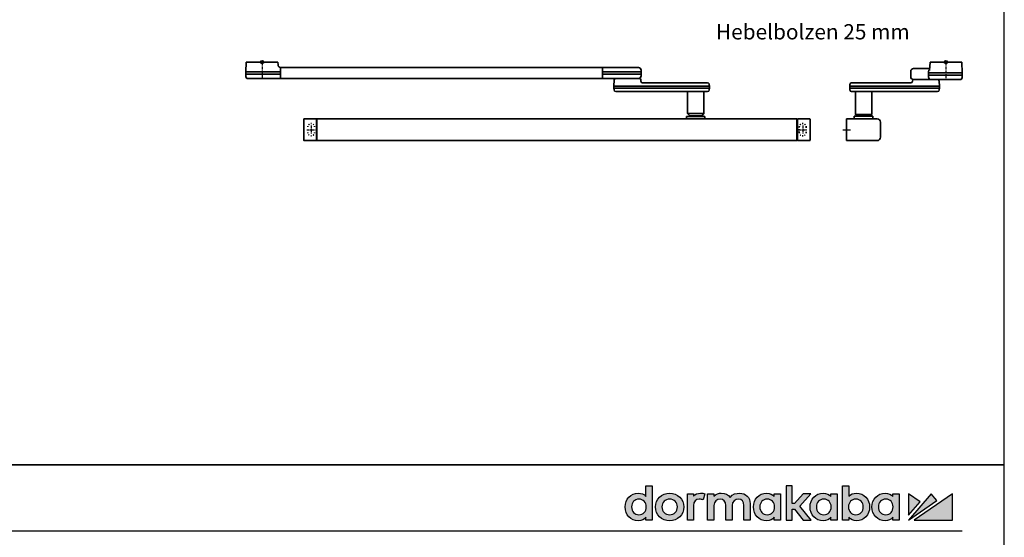
# Model space of a CAD drawing. Units: millimetres. Extents: x 0 to 2700, y 0 to 7994.
# Drawn here: x 1798 to 2700, y 5263 to 5737 of the extents above; entities that cross this region are included whole.
import ezdxf

# ---------------------------------------------------------------- set-up
doc = ezdxf.new("R2010")
doc.units = ezdxf.units.MM
for name, pattern in [('ACAD_ISO02W100', [15, 12, -3]), ('MITTEX2', [4, 2.5, -0.5, 0.5, -0.5]), ('PHANTOM', [63.5, 31.75, -6.35, 6.35, -6.35, 6.35, -6.35]), ('SHORT_DASH', [3, 0.75, -1.5, 0.75])]:
    doc.linetypes.add(name, pattern=pattern)
for name, color, linetype in [('01_BLOCKFANG', 2, 'Continuous'), ('02_BEMASSUNG', 4, 'Continuous'), ('03_MITTELLINIE', 1, 'MITTEX2'), ('Konstruktion', 31, 'Continuous'), ('Laser_Strahl', 10, 'ACAD_ISO02W100'), ('Logo', 7, 'Continuous'), ('Mass', 7, 'Continuous')]:
    doc.layers.add(name, color=color, linetype=linetype)
doc.layers.add('AF', color=210, linetype='Continuous', plot=False)
doc.layers.get('Laser_Strahl').off()
doc.styles.add('Bemassungstext (DORMA)', font='isocpeur.ttf')

# ---------------------------------------------------------------- blocks, each defined once
blk = doc.blocks.new('Blockfang')
at = {"layer": '01_BLOCKFANG'}
for p, q in [((-1.48, 0), (1.48, 0)), ((0, 1.48), (0, -1.48))]:
    blk.add_line(p, q, dxfattribs=at)
blk.add_circle((0, 0), 1.48, dxfattribs=at)
blk = doc.blocks.new('*U82')
at = {"color": 7, "linetype": 'Continuous', "lineweight": 35}
for p, q in [((-14.48, 0), (-14.9, -7.87)), ((-14.48, 0), (14.47, 0)), ((14.99, -10), (14.47, 0)), ((-32.2, -8.5), (-32.2, -13.5)), ((-29.7, -6), (-14.8, -6)), ((-15.93, -13.5), (-15.93, -8.5)), ((-30.75, -17.43), (-30.76, -17.58)), ((-29.7, -16), (-14.8, -16)), ((-15.9, -10), (-14.99, -10)), ((-15.9, -12), (-14.99, -12)), ((-14.99, -10), (14.99, -10)), ((-14.99, -12), (14.99, -12)), ((-13.88, -16), (-14.78, -16)), ((13.88, -16), (-13.88, -16)), ((-5.99, -22), (-6.23, -17.43)), ((14.88, -14.14), (14.99, -12)), ((14.99, -12), (14.99, -10)), ((-87.92, -20.43), (-88, -22)), ((-88, -22), (-88, -24)), ((-84.62, -22), (-88, -22)), ((-88, -24), (-87.92, -25.58)), ((-84.62, -24), (-88, -24)), ((-86.42, -19), (-83.46, -19)), ((-83.46, -27), (-86.42, -27)), ((-27.61, -22), (-84.62, -22)), ((-27.61, -24), (-84.62, -24)), ((-83.46, -19), (-32.19, -19)), ((-26.46, -27), (-83.46, -27)), ((-83, -27), (-83, -48.05)), ((-68, -48.05), (-68, -27)), ((-5.99, -22), (-27.61, -22)), ((-5.99, -24), (-27.61, -24)), ((-7.57, -27), (-26.46, -27)), ((-6.08, -25.58), (-5.99, -24)), ((-5.99, -24), (-5.99, -22)), ((-91, -52), (-63, -52)), ((-91, -72), (-91, -52)), ((-84, -49.75), (-84, -52)), ((-84, -49.75), (-67, -49.75)), ((-83, -48.05), (-81.3, -49.75)), ((-83, -48.05), (-68, -48.05)), ((-69.7, -49.75), (-68, -48.05)), ((-67, -52), (-67, -49.75)), ((-60, -55), (-60, -69)), ((-63, -72), (-91, -72))]:
    blk.add_line(p, q, dxfattribs=at)
at = {"color": 8, "linetype": 'PHANTOM', "lineweight": 18}
blk.add_line((-30.76, -17.58), (-30.7, -17.58), dxfattribs=at)
at = {"color": 7, "linetype": 'Continuous', "lineweight": 35, "flags": 128}
blk.add_lwpolyline([(-15.74, -14.46), (-15.88, -13.99), (-15.93, -13.5)], dxfattribs=at)
at = {"color": 7, "linetype": 'Continuous', "lineweight": 35}
for centre, radius, start, end in [((-29.7, -8.5), 2.5, 90.04688, 180.04044), ((-13.42, -8.5), 2.5, 124.00461, 180.01165), ((-32.26, -17.5), 1.5, 270, 357), ((-29.7, -13.51), 2.5, 179.95741, 269.95527), ((-29.25, -17.5), 1.5, 90, 177), ((-7.73, -17.5), 1.5, 3, 90), ((12.38, -14), 2.5, 306.8699, 357), ((-86.42, -20.5), 1.5, 90, 177), ((-86.42, -25.5), 1.5, 183, 270), ((-7.57, -25.5), 1.5, 270, 357), ((-63, -55), 3, 0, 90), ((-63, -69), 3, 270, 0)]:
    blk.add_arc(centre, radius, start, end, dxfattribs=at)
at = {"color": 8, "linetype": 'PHANTOM', "lineweight": 18}
blk.add_arc((-32.18, -17.53), 1.47, 291.54906, 344.80223, dxfattribs=at)
at = {"color": 7, "linetype": 'Continuous', "lineweight": 35}
for centre, major_axis, start_param, end_param in [((-15.1, 5.26), (0.8, 15.26), 3.140374, 3.141744), ((-15.1, -27.27), (-0.8, 15.26), 6.283034, 6.284404)]:
    blk.add_ellipse(centre, major_axis=major_axis, ratio=0.002883, start_param=start_param, end_param=end_param, dxfattribs=at)
blk.add_open_spline([(-15.74, -14.46), (-15.39, -15.32), (-15.25, -15.63), (-14.97, -15.84), (-14.76, -15.99)], degree=3, knots=[0, 0, 0, 0, 0.269867, 1, 1, 1, 1], dxfattribs=at)
at = {"layer": '03_MITTELLINIE'}
for p, q in [((0, 0), (0, -16)), ((-94.56, -62), (-86.66, -62))]:
    blk.add_line(p, q, dxfattribs=at)
at = {"layer": '01_BLOCKFANG'}
blk.add_blockref('Blockfang', (0, 0), dxfattribs=at)
blk = doc.blocks.new('*U86')
at = {"color": 7, "linetype": 'Continuous', "lineweight": 35}
for p, q in [((-15, -9.01), (-14.53, 0)), ((14.53, 0), (-14.53, 0)), ((14.53, 0), (14.67, -2.64)), ((-15, -11.01), (-15, -9.01)), ((0, -9.01), (-15, -9.01)), ((16.5, -9.01), (0, -9.01)), ((312, -5.01), (17, -5.01)), ((17, -15.01), (17, -5.01)), ((312, -5.01), (312, -7.51)), ((312, -7.51), (312, -12.51)), ((336.3, -9.01), (312.62, -9.01)), ((336.03, -5.01), (312.66, -5.01)), ((344.92, -5.01), (336.03, -5.01)), ((347.5, -9.01), (336.3, -9.01)), ((347.41, -7.38), (347.5, -9.01)), ((347.5, -9.01), (347.5, -11.01)), ((-14.89, -13.14), (-15, -11.01)), ((0, -11.01), (-15, -11.01)), ((-13.89, -15.01), (0, -15.01)), ((16.5, -11.01), (0, -11.01)), ((0, -15.01), (16.32, -15.01)), ((312, -15.01), (17, -15.01)), ((312, -12.51), (312, -15.01)), ((336.3, -11.01), (312.62, -11.01)), ((312.66, -15.01), (336.03, -15.01)), ((322.74, -16.43), (322.5, -22.01)), ((336.03, -15.01), (341.63, -15.01)), ((347.5, -11.01), (336.3, -11.01)), ((341.63, -15.01), (343.42, -15.01)), ((343.42, -15.01), (344.92, -15.01)), ((345.01, -15.01), (345.76, -15.01)), ((347.26, -16.43), (347.26, -17.43)), ((347.27, -17.59), (347.26, -17.43)), ((347.5, -11.01), (347.41, -12.64)), ((322.5, -22.01), (322.5, -24.01)), ((325.31, -22.01), (322.5, -22.01)), ((322.5, -24.01), (322.58, -25.59)), ((325.31, -24.01), (322.5, -24.01)), ((326.53, -27.01), (324.08, -27.01)), ((342.89, -22.01), (325.31, -22.01)), ((342.89, -24.01), (325.31, -24.01)), ((341.89, -27.01), (326.53, -27.01)), ((404.33, -27.01), (341.89, -27.01)), ((405.32, -22.01), (342.89, -22.01)), ((405.32, -24.01), (342.89, -24.01)), ((348.76, -19.01), (404.33, -19.01)), ((389.93, -27.01), (389.93, -47.26)), ((404.33, -19.01), (408.35, -19.01)), ((408.35, -27.01), (404.33, -27.01)), ((404.93, -47.26), (404.93, -27.01)), ((409.93, -22.01), (405.32, -22.01)), ((409.93, -24.01), (405.32, -24.01)), ((409.93, -22.01), (409.85, -20.43)), ((409.85, -25.59), (409.93, -24.01)), ((409.93, -24.01), (409.93, -22.01)), ((38.25, -71.71), (38.25, -52.31)), ((38.55, -52.01), (49.75, -52.01)), ((49.75, -69.01), (49.75, -52.01)), ((49.75, -52.51), (50.25, -52.51)), ((50.25, -55.01), (50.25, -52.01)), ((490.25, -52.01), (50.25, -52.01)), ((388.93, -49.81), (388.93, -52.01)), ((397.43, -49.81), (388.93, -49.81)), ((389.93, -47.26), (391.93, -49.26)), ((389.93, -47.26), (401.52, -47.26)), ((391.93, -49.26), (400.43, -49.26)), ((393.43, -49.26), (393.43, -49.81)), ((405.93, -49.81), (397.43, -49.81)), ((400.43, -49.26), (402.93, -49.26)), ((401.43, -49.81), (401.43, -49.26)), ((401.52, -47.26), (404.93, -47.26)), ((402.93, -49.26), (404.93, -47.26)), ((405.93, -52.01), (405.93, -49.81)), ((490.25, -55.01), (490.25, -52.01)), ((490.75, -52.51), (490.25, -52.51)), ((501.95, -52.01), (490.75, -52.01)), ((490.75, -52.01), (490.75, -55.01)), ((50.25, -69.01), (50.25, -55.01)), ((490.25, -69.01), (490.25, -55.01)), ((490.75, -55.01), (490.75, -69.01)), ((502.25, -55.01), (502.25, -69.01)), ((38.55, -72.01), (49.75, -72.01)), ((49.75, -72.01), (49.75, -69.01)), ((49.75, -71.51), (50.25, -71.51)), ((50.25, -69.01), (50.25, -72.01)), ((50.25, -72.01), (490.25, -72.01)), ((490.25, -72.01), (490.25, -69.01)), ((490.75, -71.51), (490.25, -71.51)), ((490.75, -69.01), (490.75, -72.01)), ((501.95, -72.01), (490.75, -72.01))]:
    blk.add_line(p, q, dxfattribs=at)
at = {"color": 7, "linetype": 'SHORT_DASH', "lineweight": 35}
for p, q in [((492.39, -64.51), (492.39, -59.51)), ((498.61, -59.51), (498.61, -64.51))]:
    blk.add_line(p, q, dxfattribs=at)
at = {"color": 7, "linetype": 'Continuous', "lineweight": 35}
for centre, radius, start, end in [((16.32, -5.71), 0.807, 32.55694, 75.08403), ((312.66, -5.81), 0.8, 90, 145.92592), ((344.92, -7.51), 2.5, 3, 90), ((-12.39, -13.01), 2.5, 183, 233.1301), ((312.66, -14.21), 0.8, 214.07408, 270), ((324.24, -16.51), 1.5, 90, 177), ((344.92, -12.51), 2.5, 270, 357), ((345.76, -16.51), 1.5, 3, 90), ((348.77, -17.51), 1.5, 183, 270), ((324.08, -25.51), 1.5, 183, 270), ((408.35, -20.51), 1.5, 3, 90), ((408.35, -25.51), 1.5, 270, 357), ((38.55, -52.31), 0.3, 90, 180), ((501.95, -52.31), 0.3, 0, 90), ((38.55, -71.71), 0.3, 180, 270), ((501.95, -71.71), 0.3, 270, 0)]:
    blk.add_arc(centre, radius, start, end, dxfattribs=at)
at = {"color": 7, "linetype": 'SHORT_DASH', "lineweight": 35}
for centre, start, end in [((45, -59.51), 0, 180), ((495.5, -59.51), 0, 180), ((45, -64.51), 180, 0), ((495.5, -64.51), 180, 0)]:
    blk.add_arc(centre, 3.11, start, end, dxfattribs=at)
at = {"color": 7, "linetype": 'Continuous', "lineweight": 35, "extrusion": (0, 0, -1)}
for centre, major_axis, ratio, start_param, end_param in [((16.5, -9.03), (-0.8, -0.021), 0.02615, 1.572851, 2.246613), ((16.5, 6.25), (0, 15.26), 0.052408, 3.140223, 3.141593), ((312.54, -9.03), (-0.8, 0.02), 0.028877, 0.835821, 1.672987), ((312.54, 6.25), (-0.08, 15.26), 0.052121, 3.141878, 3.14332), ((16.5, -26.27), (0, 15.26), 0.052408, 0, 0.00137), ((16.5, -10.99), (-0.8, 0.021), 0.02615, 4.036573, 4.710335), ((312.54, -10.99), (-0.8, -0.02), 0.028877, 4.610198, 5.447365), ((312.54, -26.27), (0.08, 15.26), 0.052121, 6.281457, 6.2829)]:
    blk.add_ellipse(centre, major_axis=major_axis, ratio=ratio, start_param=start_param, end_param=end_param, dxfattribs=at)
at = {"color": 7, "linetype": 'Continuous', "lineweight": 35}
for points, knots in [([(14.67, -2.64), (14.67, -2.7), (14.67, -2.98), (14.82, -3.43), (15.08, -3.93), (15.41, -4.32), (15.76, -4.59), (16.08, -4.77), (16.35, -4.88), (16.48, -4.91), (16.53, -4.93)], [0, 0, 0, 0, 0.05547, 0.257616, 0.434942, 0.592259, 0.730505, 0.848943, 0.944871, 1, 1, 1, 1]), ([(16.32, -15.01), (16.42, -15.01), (16.52, -15.01), (16.68, -15.01), (16.75, -15.01), (16.91, -15.01), (16.97, -15.01), (17, -15.01)], [0, 0, 0, 0, 0.25, 0.25, 0.5, 0.5, 1, 1, 1, 1]), ([(502.25, -52.31), (502.25, -52.36), (502.25, -52.46), (502.25, -53.19), (502.25, -54.09), (502.25, -54.71), (502.25, -55.01)], [0, 0, 0, 0, 0.271226, 0.561912, 0.788584, 1, 1, 1, 1]), ([(502.25, -69.01), (502.25, -69.39), (502.25, -70.19), (502.25, -71.09), (502.25, -71.62), (502.25, -71.68), (502.25, -71.71)], [0, 0, 0, 0, 0.271225, 0.561914, 0.788584, 1, 1, 1, 1])]:
    blk.add_open_spline(points, degree=3, knots=knots, dxfattribs=at)
at = {"layer": '03_MITTELLINIE'}
for p, q in [((0, 0), (0, -15.01)), ((41.05, -62.01), (48.95, -62.01)), ((45, -58.06), (45, -65.96)), ((491.55, -62.01), (499.45, -62.01)), ((495.5, -58.06), (495.5, -65.96))]:
    blk.add_line(p, q, dxfattribs=at)
at = {"layer": '01_BLOCKFANG'}
blk.add_blockref('Blockfang', (0, 0), dxfattribs=at)
blk = doc.blocks.new('LOGO DORMAKABA')
at = {"layer": 'Logo', "true_color": 0x004993}
h = blk.add_hatch(color=154, dxfattribs=at)
h.dxf.hatch_style = 2
edge = h.paths.add_edge_path()
edge.add_spline(control_points=[(19.52, 22.59), (17.74, 24.5), (15.33, 25.5), (12.48, 25.5), (5.62, 25.5), (0.46, 20.07), (0.46, 12.87), (0.46, 5.67), (5.62, 0.24), (12.48, 0.24), (16.03, 0.24), (17.84, 1.45), (19.52, 3.42), (19.52, 3.42), (19.52, 0.85), (19.52, 0.85), (19.52, 0.85), (25.25, 0.85), (25.25, 0.85), (25.25, 0.85), (25.25, 32.09), (25.25, 32.09), (25.25, 32.09), (19.52, 32.09), (19.52, 32.09), (19.52, 32.09), (19.52, 22.59), (19.52, 22.59)], knot_values=[0, 0, 0, 0, 1, 1, 1, 2, 2, 2, 3, 3, 3, 4, 4, 4, 5, 5, 5, 6, 6, 6, 7, 7, 7, 8, 8, 8, 9, 9, 9, 9], degree=3, periodic=0)
edge = h.paths.add_edge_path()
edge.add_spline(control_points=[(13.09, 5.68), (9.11, 5.68), (6.34, 8.64), (6.34, 12.87), (6.34, 17.11), (9.11, 20.06), (13.09, 20.06), (17.06, 20.06), (19.84, 17.11), (19.84, 12.87), (19.84, 8.64), (17.06, 5.68), (13.09, 5.68)], knot_values=[0, 0, 0, 0, 1, 1, 1, 2, 2, 2, 3, 3, 3, 4, 4, 4, 4], degree=3, periodic=0)
h = blk.add_hatch(color=154, dxfattribs=at)
h.dxf.hatch_style = 2
h.paths.add_polyline_path([(170.77, 24.89), (163.51, 24.89), (155.78, 16), (153.67, 16), (153.67, 32.09), (147.92, 32.09), (147.92, 0.85), (153.67, 0.85), (153.67, 10.73), (155.75, 10.73), (163.55, 0.85), (170.82, 0.85), (160.68, 13.55)])
h = blk.add_hatch(color=154, dxfattribs=at)
h.dxf.hatch_style = 2
edge = h.paths.add_edge_path()
edge.add_spline(control_points=[(212.57, 25.5), (209.73, 25.5), (207.32, 24.52), (205.55, 22.63), (205.55, 22.63), (205.55, 32.09), (205.55, 32.09), (205.55, 32.09), (199.81, 32.09), (199.81, 32.09), (199.81, 32.09), (199.81, 0.85), (199.81, 0.85), (199.81, 0.85), (205.55, 0.85), (205.55, 0.85), (205.55, 0.85), (205.55, 3.42), (205.55, 3.42), (207.11, 1.33), (209.58, 0.24), (212.57, 0.24), (219.42, 0.24), (224.58, 5.67), (224.58, 12.87), (224.58, 20.07), (219.42, 25.5), (212.57, 25.5)], knot_values=[0, 0, 0, 0, 1, 1, 1, 2, 2, 2, 3, 3, 3, 4, 4, 4, 5, 5, 5, 6, 6, 6, 7, 7, 7, 8, 8, 8, 9, 9, 9, 9], degree=3, periodic=0)
edge = h.paths.add_edge_path()
edge.add_spline(control_points=[(211.96, 5.68), (207.98, 5.68), (205.2, 8.64), (205.2, 12.87), (205.2, 17.11), (207.98, 20.06), (211.96, 20.06), (215.93, 20.06), (218.71, 17.11), (218.71, 12.87), (218.71, 8.64), (215.93, 5.68), (211.96, 5.68)], knot_values=[0, 0, 0, 0, 1, 1, 1, 2, 2, 2, 3, 3, 3, 4, 4, 4, 4], degree=3, periodic=0)
h = blk.add_hatch(color=154, dxfattribs=at)
h.dxf.hatch_style = 2
edge = h.paths.add_edge_path()
edge.add_spline(control_points=[(41.26, 25.5), (33.91, 25.5), (28.36, 20.07), (28.36, 12.87), (28.36, 5.67), (33.91, 0.24), (41.26, 0.24), (48.63, 0.24), (54.19, 5.67), (54.19, 12.87), (54.19, 20.07), (48.63, 25.5), (41.26, 25.5)], knot_values=[0, 0, 0, 0, 1, 1, 1, 2, 2, 2, 3, 3, 3, 4, 4, 4, 4], degree=3, periodic=0)
edge = h.paths.add_edge_path()
edge.add_spline(control_points=[(41.26, 5.68), (37.19, 5.68), (34.24, 8.71), (34.24, 12.87), (34.24, 17.04), (37.19, 20.06), (41.26, 20.06), (45.35, 20.06), (48.31, 17.04), (48.31, 12.87), (48.31, 8.71), (45.35, 5.68), (41.26, 5.68)], knot_values=[0, 0, 0, 0, 1, 1, 1, 2, 2, 2, 3, 3, 3, 4, 4, 4, 4], degree=3, periodic=0)
h = blk.add_hatch(color=154, dxfattribs=at)
h.dxf.hatch_style = 2
edge = h.paths.add_edge_path()
edge.add_spline(control_points=[(63.16, 22.85), (63.16, 22.85), (63.16, 24.89), (63.16, 24.89), (63.16, 24.89), (57.48, 24.89), (57.48, 24.89), (57.48, 24.89), (57.48, 0.85), (57.48, 0.85), (57.48, 0.85), (63.21, 0.85), (63.21, 0.85), (63.21, 0.85), (63.21, 14.05), (63.21, 14.05), (63.21, 17.67), (65.28, 20.02), (68.47, 20.02), (69.74, 20.02), (71.15, 19.71), (72.1, 19.25), (72.1, 19.25), (73.46, 24.91), (73.46, 24.91), (72.34, 25.32), (71.15, 25.5), (69.65, 25.5), (66.92, 25.5), (64.7, 24.59), (63.16, 22.85)], knot_values=[0, 0, 0, 0, 1, 1, 1, 2, 2, 2, 3, 3, 3, 4, 4, 4, 5, 5, 5, 6, 6, 6, 7, 7, 7, 8, 8, 8, 9, 9, 9, 10, 10, 10, 10], degree=3, periodic=0)
h = blk.add_hatch(color=154, dxfattribs=at)
h.dxf.hatch_style = 2
edge = h.paths.add_edge_path()
edge.add_spline(control_points=[(105.28, 25.5), (102.56, 25.5), (98.92, 24.81), (96.72, 21.58), (94.97, 24.08), (92.05, 25.5), (88.63, 25.5), (86.56, 25.5), (83.77, 24.98), (81.76, 22.64), (81.76, 22.64), (81.76, 24.89), (81.76, 24.89), (81.76, 24.89), (76.05, 24.89), (76.05, 24.89), (76.05, 24.89), (76.05, 0.85), (76.05, 0.85), (76.05, 0.85), (81.81, 0.85), (81.81, 0.85), (81.81, 0.85), (81.81, 14.14), (81.81, 14.14), (81.81, 18.2), (84.69, 20.02), (87.56, 20.02), (90.82, 20.02), (92.69, 17.89), (92.69, 14.19), (92.69, 14.19), (92.69, 0.85), (92.69, 0.85), (92.69, 0.85), (98.45, 0.85), (98.45, 0.85), (98.45, 0.85), (98.45, 14.14), (98.45, 14.14), (98.45, 18.2), (101.34, 20.02), (104.2, 20.02), (107.47, 20.02), (109.34, 17.89), (109.34, 14.19), (109.34, 14.19), (109.34, 0.85), (109.34, 0.85), (109.34, 0.85), (115.09, 0.85), (115.09, 0.85), (115.09, 0.85), (115.09, 15.88), (115.09, 15.88), (115.09, 21.55), (111.06, 25.5), (105.28, 25.5)], knot_values=[0, 0, 0, 0, 1, 1, 1, 2, 2, 2, 3, 3, 3, 4, 4, 4, 5, 5, 5, 6, 6, 6, 7, 7, 7, 8, 8, 8, 9, 9, 9, 10, 10, 10, 11, 11, 11, 12, 12, 12, 13, 13, 13, 14, 14, 14, 15, 15, 15, 16, 16, 16, 17, 17, 17, 18, 18, 18, 19, 19, 19, 19], degree=3, periodic=0)
h = blk.add_hatch(color=154, dxfattribs=at)
h.dxf.hatch_style = 2
edge = h.paths.add_edge_path()
edge.add_spline(control_points=[(137.1, 22.38), (135.55, 24.33), (133.39, 25.5), (130.06, 25.5), (123.2, 25.5), (118.04, 20.07), (118.04, 12.87), (118.04, 5.67), (123.2, 0.24), (130.06, 0.24), (133.38, 0.24), (135.52, 1.4), (137.1, 3.42), (137.1, 3.42), (137.1, 0.85), (137.1, 0.85), (137.1, 0.85), (142.83, 0.85), (142.83, 0.85), (142.83, 0.85), (142.83, 24.89), (142.83, 24.89), (142.83, 24.89), (137.1, 24.89), (137.1, 24.89), (137.1, 24.89), (137.1, 22.38), (137.1, 22.38)], knot_values=[0, 0, 0, 0, 1, 1, 1, 2, 2, 2, 3, 3, 3, 4, 4, 4, 5, 5, 5, 6, 6, 6, 7, 7, 7, 8, 8, 8, 9, 9, 9, 9], degree=3, periodic=0)
edge = h.paths.add_edge_path()
edge.add_spline(control_points=[(130.67, 5.68), (126.69, 5.68), (123.92, 8.64), (123.92, 12.87), (123.92, 17.11), (126.69, 20.06), (130.67, 20.06), (134.64, 20.06), (137.42, 17.11), (137.42, 12.87), (137.42, 8.64), (134.64, 5.68), (130.67, 5.68)], knot_values=[0, 0, 0, 0, 1, 1, 1, 2, 2, 2, 3, 3, 3, 4, 4, 4, 4], degree=3, periodic=0)
h = blk.add_hatch(color=154, dxfattribs=at)
h.dxf.hatch_style = 2
edge = h.paths.add_edge_path()
edge.add_spline(control_points=[(188.99, 22.38), (187.44, 24.33), (185.29, 25.5), (181.95, 25.5), (175.1, 25.5), (169.93, 20.07), (169.93, 12.87), (169.93, 5.67), (175.1, 0.24), (181.95, 0.24), (185.27, 0.24), (187.41, 1.4), (188.99, 3.42), (188.99, 3.42), (188.99, 0.85), (188.99, 0.85), (188.99, 0.85), (194.73, 0.85), (194.73, 0.85), (194.73, 0.85), (194.73, 24.89), (194.73, 24.89), (194.73, 24.89), (188.99, 24.89), (188.99, 24.89), (188.99, 24.89), (188.99, 22.38), (188.99, 22.38)], knot_values=[0, 0, 0, 0, 1, 1, 1, 2, 2, 2, 3, 3, 3, 4, 4, 4, 5, 5, 5, 6, 6, 6, 7, 7, 7, 8, 8, 8, 9, 9, 9, 9], degree=3, periodic=0)
edge = h.paths.add_edge_path()
edge.add_spline(control_points=[(182.56, 5.68), (178.58, 5.68), (175.81, 8.64), (175.81, 12.87), (175.81, 17.11), (178.58, 20.06), (182.56, 20.06), (186.53, 20.06), (189.31, 17.11), (189.31, 12.87), (189.31, 8.64), (186.53, 5.68), (182.56, 5.68)], knot_values=[0, 0, 0, 0, 1, 1, 1, 2, 2, 2, 3, 3, 3, 4, 4, 4, 4], degree=3, periodic=0)
h = blk.add_hatch(color=154, dxfattribs=at)
h.dxf.hatch_style = 2
edge = h.paths.add_edge_path()
edge.add_spline(control_points=[(245.79, 22.38), (244.23, 24.33), (242.08, 25.5), (238.74, 25.5), (231.89, 25.5), (226.72, 20.07), (226.72, 12.87), (226.72, 5.67), (231.89, 0.24), (238.74, 0.24), (242.06, 0.24), (244.21, 1.4), (245.79, 3.42), (245.79, 3.42), (245.79, 0.85), (245.79, 0.85), (245.79, 0.85), (251.52, 0.85), (251.52, 0.85), (251.52, 0.85), (251.52, 24.89), (251.52, 24.89), (251.52, 24.89), (245.79, 24.89), (245.79, 24.89), (245.79, 24.89), (245.79, 22.38), (245.79, 22.38)], knot_values=[0, 0, 0, 0, 1, 1, 1, 2, 2, 2, 3, 3, 3, 4, 4, 4, 5, 5, 5, 6, 6, 6, 7, 7, 7, 8, 8, 8, 9, 9, 9, 9], degree=3, periodic=0)
edge = h.paths.add_edge_path()
edge.add_spline(control_points=[(239.35, 5.68), (235.38, 5.68), (232.6, 8.64), (232.6, 12.87), (232.6, 17.11), (235.38, 20.06), (239.35, 20.06), (243.33, 20.06), (246.1, 17.11), (246.1, 12.87), (246.1, 8.64), (243.33, 5.68), (239.35, 5.68)], knot_values=[0, 0, 0, 0, 1, 1, 1, 2, 2, 2, 3, 3, 3, 4, 4, 4, 4], degree=3, periodic=0)
at = {"layer": 'Logo', "true_color": 0xe5222f}
h = blk.add_hatch(color=242, dxfattribs=at)
h.dxf.hatch_style = 2
h.paths.add_polyline_path([(260.12, 24.89), (260.12, 5.26), (270.78, 17.63)])
h = blk.add_hatch(color=242, dxfattribs=at)
h.dxf.hatch_style = 2
h.paths.add_polyline_path([(280.83, 24.89), (260.12, 0.85), (286.22, 18.66)])
h = blk.add_hatch(color=242, dxfattribs=at)
h.dxf.hatch_style = 2
h.paths.add_polyline_path([(265.27, 0.85), (300.46, 0.85), (300.46, 24.89)])
at = {"layer": 'Logo', "color": 154, "true_color": 0x004993}
blk.add_lwpolyline([(170.77, 24.89), (163.51, 24.89), (155.78, 16), (153.67, 16), (153.67, 32.09), (147.92, 32.09), (147.92, 0.85), (153.67, 0.85), (153.67, 10.73), (155.75, 10.73), (163.55, 0.85), (170.82, 0.85), (160.68, 13.55), (170.77, 24.89)], dxfattribs=at)
at = {"layer": 'Logo', "color": 242, "true_color": 0xe5222f}
for points in [[(260.12, 24.89), (260.12, 5.26), (270.78, 17.63), (260.12, 24.89)], [(280.83, 24.89), (260.12, 0.85), (286.22, 18.66), (280.83, 24.89)], [(265.27, 0.85), (300.46, 0.85), (300.46, 24.89), (265.27, 0.85)]]:
    blk.add_lwpolyline(points, dxfattribs=at)
at = {"layer": 'Logo', "color": 154, "true_color": 0x004993}
for points, knots in [([(19.52, 22.59), (17.74, 24.5), (15.33, 25.5), (12.48, 25.5), (5.62, 25.5), (0.46, 20.07), (0.46, 12.87), (0.46, 5.67), (5.62, 0.24), (12.48, 0.24), (16.03, 0.24), (17.84, 1.45), (19.52, 3.42), (19.52, 3.42), (19.52, 0.85), (19.52, 0.85), (19.52, 0.85), (25.25, 0.85), (25.25, 0.85), (25.25, 0.85), (25.25, 32.09), (25.25, 32.09), (25.25, 32.09), (19.52, 32.09), (19.52, 32.09), (19.52, 32.09), (19.52, 22.59), (19.52, 22.59)], [0, 0, 0, 0, 1, 1, 1, 2, 2, 2, 3, 3, 3, 4, 4, 4, 5, 5, 5, 6, 6, 6, 7, 7, 7, 8, 8, 8, 9, 9, 9, 9]), ([(212.57, 25.5), (209.73, 25.5), (207.32, 24.52), (205.55, 22.63), (205.55, 22.63), (205.55, 32.09), (205.55, 32.09), (205.55, 32.09), (199.81, 32.09), (199.81, 32.09), (199.81, 32.09), (199.81, 0.85), (199.81, 0.85), (199.81, 0.85), (205.55, 0.85), (205.55, 0.85), (205.55, 0.85), (205.55, 3.42), (205.55, 3.42), (207.11, 1.33), (209.58, 0.24), (212.57, 0.24), (219.42, 0.24), (224.58, 5.67), (224.58, 12.87), (224.58, 20.07), (219.42, 25.5), (212.57, 25.5)], [0, 0, 0, 0, 1, 1, 1, 2, 2, 2, 3, 3, 3, 4, 4, 4, 5, 5, 5, 6, 6, 6, 7, 7, 7, 8, 8, 8, 9, 9, 9, 9]), ([(13.09, 5.68), (9.11, 5.68), (6.34, 8.64), (6.34, 12.87), (6.34, 17.11), (9.11, 20.06), (13.09, 20.06), (17.06, 20.06), (19.84, 17.11), (19.84, 12.87), (19.84, 8.64), (17.06, 5.68), (13.09, 5.68)], [0, 0, 0, 0, 1, 1, 1, 2, 2, 2, 3, 3, 3, 4, 4, 4, 4]), ([(41.26, 25.5), (33.91, 25.5), (28.36, 20.07), (28.36, 12.87), (28.36, 5.67), (33.91, 0.24), (41.26, 0.24), (48.63, 0.24), (54.19, 5.67), (54.19, 12.87), (54.19, 20.07), (48.63, 25.5), (41.26, 25.5)], [0, 0, 0, 0, 1, 1, 1, 2, 2, 2, 3, 3, 3, 4, 4, 4, 4]), ([(41.26, 5.68), (37.19, 5.68), (34.24, 8.71), (34.24, 12.87), (34.24, 17.04), (37.19, 20.06), (41.26, 20.06), (45.35, 20.06), (48.31, 17.04), (48.31, 12.87), (48.31, 8.71), (45.35, 5.68), (41.26, 5.68)], [0, 0, 0, 0, 1, 1, 1, 2, 2, 2, 3, 3, 3, 4, 4, 4, 4]), ([(63.16, 22.85), (63.16, 22.85), (63.16, 24.89), (63.16, 24.89), (63.16, 24.89), (57.48, 24.89), (57.48, 24.89), (57.48, 24.89), (57.48, 0.85), (57.48, 0.85), (57.48, 0.85), (63.21, 0.85), (63.21, 0.85), (63.21, 0.85), (63.21, 14.05), (63.21, 14.05), (63.21, 17.67), (65.28, 20.02), (68.47, 20.02), (69.74, 20.02), (71.15, 19.71), (72.1, 19.25), (72.1, 19.25), (73.46, 24.91), (73.46, 24.91), (72.34, 25.32), (71.15, 25.5), (69.65, 25.5), (66.92, 25.5), (64.7, 24.59), (63.16, 22.85)], [0, 0, 0, 0, 1, 1, 1, 2, 2, 2, 3, 3, 3, 4, 4, 4, 5, 5, 5, 6, 6, 6, 7, 7, 7, 8, 8, 8, 9, 9, 9, 10, 10, 10, 10]), ([(105.28, 25.5), (102.56, 25.5), (98.92, 24.81), (96.72, 21.58), (94.97, 24.08), (92.05, 25.5), (88.63, 25.5), (86.56, 25.5), (83.77, 24.98), (81.76, 22.64), (81.76, 22.64), (81.76, 24.89), (81.76, 24.89), (81.76, 24.89), (76.05, 24.89), (76.05, 24.89), (76.05, 24.89), (76.05, 0.85), (76.05, 0.85), (76.05, 0.85), (81.81, 0.85), (81.81, 0.85), (81.81, 0.85), (81.81, 14.14), (81.81, 14.14), (81.81, 18.2), (84.69, 20.02), (87.56, 20.02), (90.82, 20.02), (92.69, 17.89), (92.69, 14.19), (92.69, 14.19), (92.69, 0.85), (92.69, 0.85), (92.69, 0.85), (98.45, 0.85), (98.45, 0.85), (98.45, 0.85), (98.45, 14.14), (98.45, 14.14), (98.45, 18.2), (101.34, 20.02), (104.2, 20.02), (107.47, 20.02), (109.34, 17.89), (109.34, 14.19), (109.34, 14.19), (109.34, 0.85), (109.34, 0.85), (109.34, 0.85), (115.09, 0.85), (115.09, 0.85), (115.09, 0.85), (115.09, 15.88), (115.09, 15.88), (115.09, 21.55), (111.06, 25.5), (105.28, 25.5)], [0, 0, 0, 0, 1, 1, 1, 2, 2, 2, 3, 3, 3, 4, 4, 4, 5, 5, 5, 6, 6, 6, 7, 7, 7, 8, 8, 8, 9, 9, 9, 10, 10, 10, 11, 11, 11, 12, 12, 12, 13, 13, 13, 14, 14, 14, 15, 15, 15, 16, 16, 16, 17, 17, 17, 18, 18, 18, 19, 19, 19, 19]), ([(137.1, 22.38), (135.55, 24.33), (133.39, 25.5), (130.06, 25.5), (123.2, 25.5), (118.04, 20.07), (118.04, 12.87), (118.04, 5.67), (123.2, 0.24), (130.06, 0.24), (133.38, 0.24), (135.52, 1.4), (137.1, 3.42), (137.1, 3.42), (137.1, 0.85), (137.1, 0.85), (137.1, 0.85), (142.83, 0.85), (142.83, 0.85), (142.83, 0.85), (142.83, 24.89), (142.83, 24.89), (142.83, 24.89), (137.1, 24.89), (137.1, 24.89), (137.1, 24.89), (137.1, 22.38), (137.1, 22.38)], [0, 0, 0, 0, 1, 1, 1, 2, 2, 2, 3, 3, 3, 4, 4, 4, 5, 5, 5, 6, 6, 6, 7, 7, 7, 8, 8, 8, 9, 9, 9, 9]), ([(130.67, 5.68), (126.69, 5.68), (123.92, 8.64), (123.92, 12.87), (123.92, 17.11), (126.69, 20.06), (130.67, 20.06), (134.64, 20.06), (137.42, 17.11), (137.42, 12.87), (137.42, 8.64), (134.64, 5.68), (130.67, 5.68)], [0, 0, 0, 0, 1, 1, 1, 2, 2, 2, 3, 3, 3, 4, 4, 4, 4]), ([(188.99, 22.38), (187.44, 24.33), (185.29, 25.5), (181.95, 25.5), (175.1, 25.5), (169.93, 20.07), (169.93, 12.87), (169.93, 5.67), (175.1, 0.24), (181.95, 0.24), (185.27, 0.24), (187.41, 1.4), (188.99, 3.42), (188.99, 3.42), (188.99, 0.85), (188.99, 0.85), (188.99, 0.85), (194.73, 0.85), (194.73, 0.85), (194.73, 0.85), (194.73, 24.89), (194.73, 24.89), (194.73, 24.89), (188.99, 24.89), (188.99, 24.89), (188.99, 24.89), (188.99, 22.38), (188.99, 22.38)], [0, 0, 0, 0, 1, 1, 1, 2, 2, 2, 3, 3, 3, 4, 4, 4, 5, 5, 5, 6, 6, 6, 7, 7, 7, 8, 8, 8, 9, 9, 9, 9]), ([(182.56, 5.68), (178.58, 5.68), (175.81, 8.64), (175.81, 12.87), (175.81, 17.11), (178.58, 20.06), (182.56, 20.06), (186.53, 20.06), (189.31, 17.11), (189.31, 12.87), (189.31, 8.64), (186.53, 5.68), (182.56, 5.68)], [0, 0, 0, 0, 1, 1, 1, 2, 2, 2, 3, 3, 3, 4, 4, 4, 4]), ([(211.96, 5.68), (207.98, 5.68), (205.2, 8.64), (205.2, 12.87), (205.2, 17.11), (207.98, 20.06), (211.96, 20.06), (215.93, 20.06), (218.71, 17.11), (218.71, 12.87), (218.71, 8.64), (215.93, 5.68), (211.96, 5.68)], [0, 0, 0, 0, 1, 1, 1, 2, 2, 2, 3, 3, 3, 4, 4, 4, 4]), ([(245.79, 22.38), (244.23, 24.33), (242.08, 25.5), (238.74, 25.5), (231.89, 25.5), (226.72, 20.07), (226.72, 12.87), (226.72, 5.67), (231.89, 0.24), (238.74, 0.24), (242.06, 0.24), (244.21, 1.4), (245.79, 3.42), (245.79, 3.42), (245.79, 0.85), (245.79, 0.85), (245.79, 0.85), (251.52, 0.85), (251.52, 0.85), (251.52, 0.85), (251.52, 24.89), (251.52, 24.89), (251.52, 24.89), (245.79, 24.89), (245.79, 24.89), (245.79, 24.89), (245.79, 22.38), (245.79, 22.38)], [0, 0, 0, 0, 1, 1, 1, 2, 2, 2, 3, 3, 3, 4, 4, 4, 5, 5, 5, 6, 6, 6, 7, 7, 7, 8, 8, 8, 9, 9, 9, 9]), ([(239.35, 5.68), (235.38, 5.68), (232.6, 8.64), (232.6, 12.87), (232.6, 17.11), (235.38, 20.06), (239.35, 20.06), (243.33, 20.06), (246.1, 17.11), (246.1, 12.87), (246.1, 8.64), (243.33, 5.68), (239.35, 5.68)], [0, 0, 0, 0, 1, 1, 1, 2, 2, 2, 3, 3, 3, 4, 4, 4, 4])]:
    blk.add_open_spline(points, degree=3, knots=knots, dxfattribs=at)

msp = doc.modelspace()

# ---------------------------------------------------------------- linework, layer by layer
msp.add_line((35.77074917, 5268.71568582), (2661.60593391, 5268.71568582))
at = {"layer": 'AF'}
for points in [[(0, 5329.46805025), (2700.08644393, 5329.46805025), (2700.08644393, 6661.83506281), (0, 6661.83506281)], [(0, 3997.10103769), (2700.08644393, 3997.10103769), (2700.08644393, 5329.46805025), (0, 5329.46805025)]]:
    msp.add_lwpolyline(points, close=True, dxfattribs=at)

# ---------------------------------------------------------------- block references
at = {"layer": 'Konstruktion'}
msp.add_blockref('*U82', (2646.56410519, 5698.61322272), dxfattribs=at)
at = {"layer": 'Laser_Strahl'}
msp.add_blockref('LOGO DORMAKABA', (2352.09401509, 5277.86803795), dxfattribs=at)
at = {"layer": 'Mass'}
msp.add_blockref('*U86', (2019.82177288, 5698.60772436), dxfattribs=at)

# ---------------------------------------------------------------- texts
at = {"layer": '02_BEMASSUNG', "insert": (2435.82401894, 5733.36943849), "char_height": 14, "width": 204.9091045926, "attachment_point": 1, "style": 'Bemassungstext (DORMA)'}
msp.add_mtext('Hebelbolzen 25 mm', dxfattribs=at)

doc.saveas('drawing.dxf')
